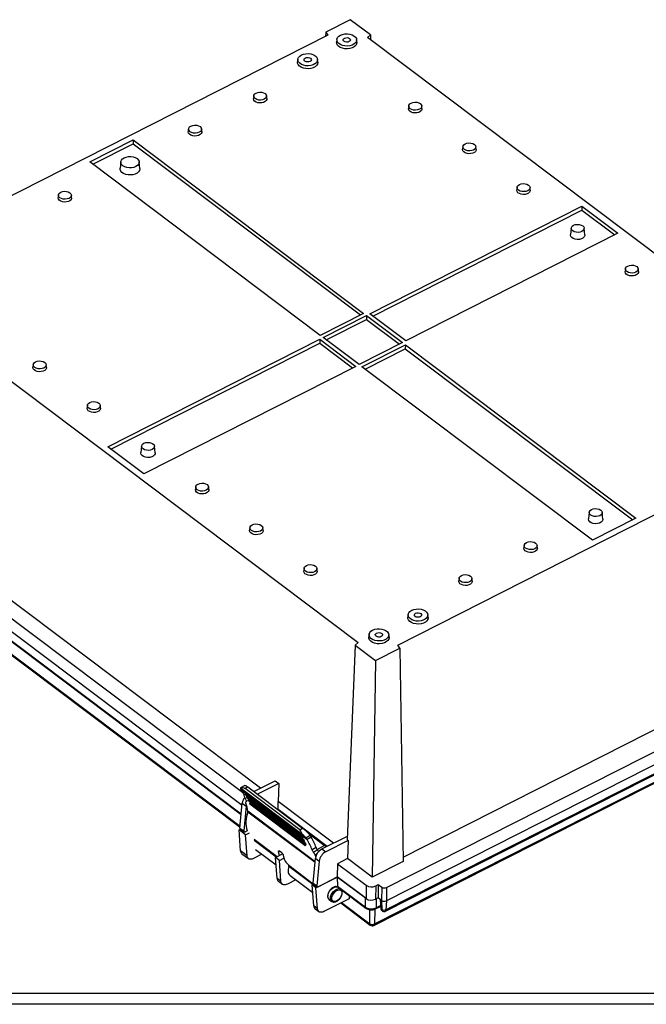
# Model space of a CAD drawing. Extents: x 0.3 to 29.7, y 0.3 to 21.7.
# Drawn here: x 23.5 to 27.1, y 0.3 to 6 of the extents above; entities that cross this region are included whole.
import ezdxf

# ---------------------------------------------------------------- set-up
doc = ezdxf.new("R2010")
doc.units = 0
doc.header["$MEASUREMENT"] = 0
doc.layers.get('0').update_dxf_attribs({"linetype": 'CONTINUOUS'})

msp = doc.modelspace()

# ---------------------------------------------------------------- linework, layer by layer
at = {"color": 7, "linetype": 'CONTINUOUS'}
for p, q in [((25.425562, 5.990495), (25.2837, 5.918491)), ((25.543572, 5.901687), (25.425562, 5.990495)), ((25.2965, 5.901194), (22.724756, 4.595857)), ((25.2837, 5.918491), (25.282724, 5.894201)), ((25.2837, 5.918491), (25.2965, 5.901194)), ((25.525932, 5.886358), (25.543572, 5.901687)), ((25.543572, 5.901687), (25.544016, 5.872749)), ((25.348878, 5.876178), (25.346966, 5.860822)), ((25.464785, 5.85933), (25.463261, 5.87473)), ((28.2947, 3.802723), (25.525932, 5.886358)), ((25.121889, 5.760965), (25.119976, 5.745609)), ((25.237795, 5.744117), (25.236272, 5.759517)), ((24.865245, 5.548266), (24.863332, 5.53291)), ((24.941878, 5.531915), (24.940355, 5.547315)), ((25.766176, 5.49001), (25.764263, 5.474653)), ((25.842809, 5.473659), (25.841286, 5.489059)), ((24.486929, 5.356245), (24.485017, 5.340889)), ((24.563563, 5.339894), (24.562039, 5.355294)), ((23.912343, 5.163741), (24.164302, 5.291627)), ((23.930619, 5.149988), (24.164008, 5.268449)), ((24.164302, 5.291627), (24.164008, 5.268449)), ((24.164008, 5.268449), (25.485447, 4.274001)), ((24.164302, 5.291627), (25.504016, 4.283426)), ((26.080885, 5.253176), (26.078972, 5.23782)), ((26.157518, 5.236825), (26.155995, 5.252225)), ((25.252057, 4.15554), (23.912343, 5.163741)), ((24.093106, 5.165085), (24.088325, 5.126694)), ((24.203056, 5.125242), (24.199248, 5.163742)), ((26.395593, 5.016343), (26.39368, 5.000986)), ((26.472226, 4.999992), (26.470703, 5.015392)), ((23.730298, 4.972203), (23.728386, 4.956846)), ((23.806932, 4.955852), (23.805408, 4.971252)), ((25.540053, 4.281095), (26.772227, 4.906508)), ((25.558328, 4.267343), (26.771933, 4.883331)), ((26.772227, 4.906508), (26.771933, 4.883331)), ((26.771933, 4.883331), (26.963254, 4.739352)), ((26.772227, 4.906508), (26.981822, 4.748777)), ((26.710326, 4.779508), (26.705544, 4.741116)), ((26.789196, 4.740057), (26.785387, 4.778557)), ((26.981822, 4.748777), (25.749649, 4.123364)), ((27.02501, 4.542675), (27.023097, 4.527319)), ((27.101643, 4.526324), (27.10012, 4.541724)), ((22.703699, 4.45388), (25.472466, 2.370246)), ((25.504016, 4.283426), (25.252057, 4.15554)), ((25.268422, 4.143224), (25.52038, 4.27111)), ((25.286697, 4.129471), (25.520087, 4.247933)), ((25.52038, 4.27111), (25.520087, 4.247933)), ((25.520087, 4.247933), (25.711408, 4.103954)), ((25.52038, 4.27111), (25.729976, 4.113379)), ((25.749649, 4.123364), (25.540053, 4.281095)), ((24.016576, 3.507826), (25.24875, 4.133239)), ((25.24875, 4.133239), (25.248456, 4.110061)), ((25.24875, 4.133239), (25.458346, 3.975508)), ((25.478018, 3.985493), (25.268422, 4.143224)), ((24.034851, 3.494073), (25.248456, 4.110061)), ((25.248456, 4.110061), (25.439777, 3.966083)), ((25.729976, 4.113379), (25.478018, 3.985493)), ((25.494383, 3.973178), (25.746341, 4.101064)), ((25.512658, 3.959425), (25.746048, 4.077886)), ((25.746341, 4.101064), (25.746048, 4.077886)), ((25.746048, 4.077886), (27.067487, 3.083438)), ((25.746341, 4.101064), (27.086055, 3.092863)), ((23.584002, 3.985837), (23.582089, 3.97048)), ((23.660635, 3.969486), (23.659112, 3.984886)), ((25.458346, 3.975508), (24.226172, 3.350095)), ((26.834097, 2.964977), (25.494383, 3.973178)), ((23.89871, 3.749003), (23.896798, 3.733646)), ((23.975344, 3.732652), (23.973821, 3.748052)), ((25.701899, 2.35541), (28.273642, 3.660747)), ((24.226172, 3.350095), (24.016576, 3.507826)), ((24.213443, 3.512168), (24.208662, 3.473777)), ((24.292313, 3.472718), (24.288505, 3.511218)), ((24.528127, 3.275335), (24.526215, 3.259979)), ((24.604761, 3.258985), (24.603237, 3.274385)), ((26.815131, 3.127453), (26.810349, 3.089061)), ((27.086055, 3.092863), (26.834097, 2.964977)), ((26.894001, 3.088003), (26.890193, 3.126503)), ((24.842836, 3.038502), (24.840923, 3.023145)), ((24.919469, 3.022151), (24.917946, 3.037551)), ((26.436791, 2.935433), (26.434879, 2.920076)), ((26.513425, 2.919082), (26.511901, 2.934482)), ((24.903749, 1.523678), (23.116619, 2.868582)), ((23.035605, 2.827462), (24.800516, 1.499279)), ((24.797639, 1.423449), (23.034627, 2.750202)), ((24.797637, 1.423431), (23.034684, 2.75014)), ((25.157544, 2.801668), (25.155632, 2.786312)), ((25.234178, 2.785317), (25.232654, 2.800717)), ((23.036802, 2.69679), (24.793105, 1.375085)), ((26.058476, 2.743412), (26.056563, 2.728055)), ((26.135109, 2.727061), (26.133586, 2.742461)), ((23.05915, 2.675179), (24.792685, 1.370608)), ((23.055381, 2.599399), (24.785801, 1.297172)), ((23.059814, 2.601649), (24.786291, 1.302389)), ((25.76258, 2.532893), (25.760667, 2.517537)), ((25.878486, 2.516046), (25.876963, 2.531445)), ((25.53559, 2.417681), (25.533678, 2.402324)), ((25.637092, 0.94599), (28.542555, 2.420712)), ((25.651497, 2.400833), (25.649973, 2.416233)), ((25.454827, 2.354917), (25.4088, 1.222539)), ((25.472466, 2.370246), (25.454827, 2.354917)), ((25.454827, 2.354917), (25.572837, 2.266108)), ((25.714699, 2.338113), (25.701899, 2.35541)), ((28.259358, 2.403137), (25.732499, 1.120582)), ((25.572837, 2.266108), (25.714699, 2.338113)), ((28.539332, 2.290001), (25.633868, 0.815279)), ((28.541577, 2.343453), (25.636114, 0.86873)), ((25.714699, 2.338113), (25.732844, 1.096963)), ((25.572837, 2.266108), (25.553636, 1.006002)), ((25.630051, 0.807654), (28.535821, 2.282533)), ((25.563414, 0.725813), (28.418696, 2.175066)), ((25.567104, 0.73392), (28.422386, 2.183172)), ((24.86575, 1.504391), (24.989091, 1.566995)), ((25.01112, 1.550416), (24.887779, 1.487812)), ((24.989091, 1.566995), (25.01112, 1.550416)), ((25.01112, 1.550416), (25.008017, 1.445211)), ((24.813145, 1.539739), (24.788914, 1.524498)), ((24.78914, 1.524837), (25.15368, 1.250503)), ((24.789882, 1.51776), (24.817237, 1.497173)), ((24.791517, 1.514643), (24.815872, 1.496314)), ((24.812818, 1.489194), (25.132295, 1.248772)), ((25.133005, 1.247686), (24.813529, 1.488107)), ((24.830413, 1.530984), (24.814806, 1.521167)), ((25.133967, 1.280982), (24.814806, 1.521167)), ((24.818417, 1.497915), (24.815805, 1.496272)), ((25.135282, 1.255851), (24.815805, 1.496272)), ((25.137893, 1.257493), (24.818417, 1.497915)), ((24.830413, 1.530984), (25.149574, 1.290799)), ((24.785269, 1.291489), (24.798752, 1.435327)), ((24.798752, 1.435327), (24.820782, 1.418749)), ((24.813963, 1.487639), (25.133439, 1.247218)), ((24.821586, 1.44498), (24.819729, 1.443813)), ((25.143106, 1.231037), (24.82363, 1.471459)), ((24.824271, 1.470318), (24.82363, 1.471459)), ((25.143747, 1.229896), (24.824271, 1.470318)), ((24.824773, 1.469737), (25.14425, 1.229315)), ((25.152768, 1.212568), (24.833291, 1.45299)), ((24.83386, 1.451808), (24.833291, 1.45299)), ((25.153336, 1.211386), (24.83386, 1.451808)), ((24.834425, 1.451106), (25.153901, 1.210685)), ((24.836412, 1.459831), (24.837243, 1.460353)), ((25.155889, 1.219409), (24.836412, 1.459831)), ((25.161316, 1.193408), (24.841839, 1.43383)), ((24.842341, 1.432602), (24.841839, 1.43383)), ((25.161817, 1.19218), (24.842341, 1.432602)), ((24.842962, 1.431774), (25.162438, 1.191352)), ((24.845018, 1.440542), (24.846895, 1.441722)), ((25.164494, 1.20012), (24.845018, 1.440542)), ((25.00743, 1.398855), (25.008017, 1.445211)), ((25.328605, 1.203953), (25.008017, 1.445211)), ((24.820782, 1.418749), (24.807298, 1.274911)), ((25.221313, 1.091112), (24.831012, 1.384832)), ((25.221723, 1.095484), (24.831444, 1.389188)), ((25.006568, 1.398418), (25.00743, 1.398855)), ((25.291468, 1.185103), (25.00743, 1.398855)), ((24.779674, 1.280402), (24.78904, 1.285156)), ((24.817404, 1.252008), (24.779674, 1.280402)), ((24.788948, 1.158925), (24.779674, 1.280402)), ((24.785269, 1.291489), (24.807298, 1.274911)), ((24.78688, 1.286782), (24.808909, 1.270203)), ((24.81473, 1.270342), (24.826388, 1.276259)), ((24.817404, 1.252008), (24.841645, 1.264312)), ((25.133967, 1.280982), (25.149574, 1.290799)), ((25.281465, 1.190373), (25.16419, 1.278629)), ((24.826677, 1.130531), (24.817404, 1.252008)), ((24.867667, 1.226436), (25.001868, 1.125443)), ((24.996589, 1.122764), (24.868582, 1.219095)), ((25.146166, 1.237995), (25.134399, 1.246851)), ((25.135282, 1.255851), (25.137893, 1.257493)), ((25.142159, 1.250913), (25.1368, 1.247543)), ((25.148903, 1.239717), (25.137728, 1.248126)), ((25.137893, 1.257493), (25.137943, 1.257418)), ((25.137943, 1.257418), (25.142155, 1.250926)), ((25.139961, 1.254307), (25.170796, 1.231103)), ((25.142053, 1.250847), (25.173691, 1.227037)), ((25.143106, 1.231037), (25.143747, 1.229896)), ((25.148903, 1.239717), (25.146166, 1.237995)), ((25.158753, 1.22121), (25.147578, 1.22962)), ((25.147611, 1.229641), (25.15273, 1.232861)), ((25.15273, 1.232861), (25.148903, 1.239717)), ((25.152768, 1.212568), (25.153336, 1.211386)), ((25.158753, 1.22121), (25.155889, 1.219409)), ((25.167487, 1.202003), (25.156203, 1.210495)), ((25.157262, 1.21101), (25.162157, 1.214088)), ((25.162157, 1.214088), (25.158753, 1.22121)), ((25.167487, 1.202003), (25.164494, 1.20012)), ((25.170483, 1.194624), (25.167487, 1.202002)), ((25.192914, 1.248829), (25.168782, 1.23365)), ((25.1993, 1.239591), (25.175328, 1.224513)), ((25.275402, 1.190108), (25.185008, 1.258134)), ((25.261745, 1.170016), (25.409718, 1.245123)), ((25.413278, 1.21917), (25.283774, 1.153438)), ((25.4088, 1.222539), (25.413278, 1.21917)), ((25.413278, 1.21917), (25.410174, 1.113964)), ((24.826677, 1.130531), (24.788948, 1.158925)), ((24.875612, 1.167224), (24.995463, 1.07703)), ((25.008328, 1.154117), (25.015238, 1.158463)), ((25.015462, 1.132343), (25.008328, 1.154117)), ((25.016416, 1.157719), (25.025918, 1.150568)), ((25.161316, 1.193408), (25.161817, 1.19218)), ((25.165799, 1.191678), (25.170483, 1.194624)), ((25.227495, 1.179184), (25.204366, 1.164636)), ((25.236235, 1.164135), (25.213206, 1.14965)), ((25.233838, 1.16766), (25.275402, 1.190108)), ((25.261745, 1.170016), (25.283774, 1.153438)), ((25.283071, 1.187242), (25.283746, 1.181183)), ((24.797092, 1.142086), (24.834822, 1.113692)), ((24.912845, 1.139204), (24.863947, 1.114385)), ((24.992144, 1.120508), (25.033368, 1.141432)), ((25.014206, 1.103905), (24.992144, 1.120508)), ((25.001417, 0.999031), (24.992144, 1.120508)), ((25.014206, 1.103905), (25.040711, 1.117358)), ((25.02348, 0.982428), (25.014206, 1.103905)), ((25.210125, 0.971764), (25.223609, 1.115602)), ((25.232393, 1.141172), (25.221717, 1.134457)), ((25.222009, 1.133481), (25.221717, 1.134457)), ((25.223609, 1.115602), (25.245638, 1.099024)), ((25.245638, 1.099024), (25.232155, 0.955185)), ((25.410174, 1.113964), (25.351859, 1.084366)), ((25.553636, 1.006002), (25.410174, 1.113964)), ((25.732844, 1.096963), (25.553636, 1.006002)), ((25.06838, 1.075389), (25.210689, 0.968295)), ((25.209059, 0.96287), (25.069298, 1.068047)), ((25.351859, 1.084366), (25.350881, 1.007106)), ((25.351859, 1.084366), (25.518655, 0.958844)), ((25.02348, 0.982428), (25.001417, 0.999031)), ((25.009562, 0.982192), (25.031624, 0.965589)), ((25.109647, 0.991101), (25.060749, 0.966282)), ((25.076077, 1.016363), (25.207933, 0.917136)), ((25.226676, 0.944011), (25.350908, 1.007067)), ((25.239586, 0.950616), (25.350881, 1.007106)), ((25.517677, 0.881584), (25.350881, 1.007106)), ((25.514243, 0.88415), (25.350908, 1.007067)), ((25.350908, 1.007067), (25.353026, 0.953717)), ((25.204613, 0.960614), (25.21398, 0.965368)), ((25.226676, 0.944011), (25.204613, 0.960614)), ((25.213887, 0.839137), (25.204613, 0.960614)), ((25.210125, 0.971764), (25.232155, 0.955185)), ((25.211736, 0.967056), (25.233766, 0.950478)), ((25.23595, 0.822534), (25.226676, 0.944011)), ((25.353026, 0.953717), (25.514022, 0.83256)), ((25.371237, 0.936332), (25.356744, 0.947239)), ((25.375374, 0.932106), (25.517318, 0.825286)), ((25.518655, 0.958844), (25.517677, 0.881584)), ((25.574097, 0.955259), (25.573119, 0.877999)), ((25.574097, 0.955259), (25.58923, 0.96294)), ((25.58923, 0.96294), (25.588252, 0.88568)), ((25.58923, 0.96294), (25.609371, 0.947782)), ((25.609371, 0.947782), (25.608393, 0.870523)), ((25.637092, 0.94599), (25.636114, 0.86873)), ((25.419272, 0.880519), (25.273219, 0.806388)), ((25.303479, 0.876459), (25.317972, 0.865552)), ((25.376038, 0.858575), (25.539292, 0.735719)), ((25.419504, 0.898896), (25.419272, 0.880519)), ((25.514022, 0.83256), (25.514243, 0.88415)), ((25.588252, 0.88568), (25.573119, 0.877999)), ((25.577174, 0.880057), (25.576953, 0.82849)), ((25.605238, 0.872897), (25.588252, 0.88568)), ((25.600906, 0.876157), (25.603438, 0.825291)), ((25.608393, 0.870523), (25.605238, 0.872897)), ((25.607969, 0.818055), (25.605238, 0.872897)), ((25.608393, 0.870523), (25.609569, 0.81685)), ((25.636114, 0.86873), (25.633868, 0.815279)), ((25.23595, 0.822534), (25.213887, 0.839137)), ((25.222032, 0.822298), (25.244094, 0.805695)), ((25.371605, 0.856325), (25.542599, 0.727644)), ((25.539292, 0.735719), (25.540314, 0.81646)), ((25.568181, 0.818982), (25.567104, 0.73392)), ((25.57329, 0.821182), (25.602895, 0.836208)), ((25.576953, 0.82849), (25.60263, 0.841523)), ((25.609569, 0.81685), (25.607969, 0.818055)), ((25.611189, 0.810596), (25.612991, 0.80924)), ((29.680677, 0.329073), (0.313252, 0.329073)), ((29.736906, 0.267073), (0.251252, 0.267073))]:
    msp.add_line(p, q, dxfattribs=at)
at = {"color": 7, "linetype": 'CONTINUOUS', "flags": 128}
for points in [[(25.369375, 5.900594), (25.381488, 5.90529), (25.395143, 5.907958), (25.409483, 5.908429), (25.423606, 5.906674), (25.436626, 5.902804), (25.447724, 5.897061), (25.456202, 5.889807), (25.461529, 5.881496), (25.463369, 5.872652), (25.461606, 5.86383), (25.456353, 5.855584), (25.447937, 5.848432), (25.43689, 5.842825), (25.423903, 5.839113), (25.409794, 5.837531), (25.39545, 5.838178), (25.38177, 5.841013), (25.369616, 5.845858), (25.35975, 5.852408), (25.352792, 5.860253), (25.349181, 5.868898), (25.349142, 5.877802), (25.352678, 5.886404), (25.359566, 5.894163), (25.369375, 5.900594)], [(25.464785, 5.85933), (25.464895, 5.857189), (25.46308, 5.848102), (25.457668, 5.839609), (25.449, 5.832242), (25.437621, 5.826466), (25.424244, 5.822644), (25.409712, 5.821014), (25.394936, 5.82168), (25.380846, 5.8246), (25.368326, 5.829591), (25.358164, 5.836338), (25.350997, 5.844418), (25.347277, 5.853323), (25.346966, 5.860822)], [(25.419571, 5.862818), (25.412316, 5.860434), (25.404105, 5.859963), (25.396188, 5.861477), (25.389771, 5.864745), (25.385831, 5.869271), (25.384967, 5.874365), (25.387311, 5.879251), (25.392506, 5.883186), (25.399762, 5.885571), (25.407973, 5.886042), (25.41589, 5.884528), (25.422307, 5.881259), (25.426247, 5.876733), (25.427111, 5.87164), (25.424767, 5.866753), (25.419571, 5.862818)], [(25.142386, 5.785381), (25.154499, 5.790077), (25.168154, 5.792745), (25.182494, 5.793216), (25.196617, 5.791462), (25.209637, 5.787591), (25.220734, 5.781848), (25.229213, 5.774594), (25.23454, 5.766283), (25.236379, 5.757439), (25.234617, 5.748617), (25.229363, 5.740371), (25.220948, 5.73322), (25.2099, 5.727612), (25.196914, 5.723901), (25.182805, 5.722319), (25.16846, 5.722965), (25.154781, 5.7258), (25.142626, 5.730645), (25.132761, 5.737196), (25.125803, 5.74504), (25.122191, 5.753686), (25.122152, 5.762589), (25.125688, 5.771191), (25.132577, 5.778951), (25.142386, 5.785381)], [(25.237795, 5.744117), (25.237906, 5.741977), (25.236091, 5.732889), (25.230679, 5.724396), (25.222011, 5.71703), (25.210631, 5.711254), (25.197255, 5.707431), (25.182722, 5.705801), (25.167947, 5.706467), (25.153856, 5.709387), (25.141337, 5.714378), (25.131174, 5.721125), (25.124008, 5.729205), (25.120288, 5.73811), (25.119976, 5.745609)], [(25.192582, 5.747606), (25.185327, 5.745221), (25.177116, 5.74475), (25.169199, 5.746264), (25.162782, 5.749533), (25.158842, 5.754058), (25.157978, 5.759152), (25.160322, 5.764038), (25.165517, 5.767973), (25.172773, 5.770358), (25.180984, 5.770829), (25.1889, 5.769315), (25.195317, 5.766046), (25.199258, 5.761521), (25.200121, 5.756427), (25.197777, 5.751541), (25.192582, 5.747606)], [(24.878704, 5.564299), (24.888826, 5.567951), (24.900313, 5.569473), (24.912042, 5.568715), (24.922865, 5.56575), (24.931721, 5.560871), (24.937744, 5.554553), (24.940345, 5.547416), (24.939268, 5.540158), (24.93462, 5.533489), (24.926855, 5.528063), (24.916733, 5.52441), (24.905246, 5.522889), (24.893517, 5.523647), (24.882694, 5.526611), (24.873838, 5.531491), (24.867815, 5.537809), (24.865214, 5.544946), (24.866291, 5.552204), (24.870939, 5.558873), (24.878704, 5.564299)], [(24.941878, 5.531915), (24.941625, 5.527289), (24.938399, 5.520324), (24.93199, 5.514283), (24.922969, 5.509704), (24.912136, 5.506993), (24.900454, 5.506391), (24.888962, 5.507952), (24.87868, 5.511536), (24.870522, 5.516826), (24.865213, 5.523351), (24.863224, 5.530532), (24.863332, 5.53291)], [(25.779635, 5.506042), (25.789757, 5.509695), (25.801245, 5.511217), (25.812974, 5.510458), (25.823796, 5.507494), (25.832652, 5.502614), (25.838675, 5.496297), (25.841276, 5.489159), (25.840199, 5.481901), (25.835551, 5.475233), (25.827786, 5.469807), (25.817664, 5.466154), (25.806177, 5.464633), (25.794448, 5.465391), (25.783626, 5.468355), (25.774769, 5.473235), (25.768746, 5.479553), (25.766146, 5.48669), (25.767222, 5.493948), (25.77187, 5.500616), (25.779635, 5.506042)], [(25.842809, 5.473659), (25.842556, 5.469032), (25.83933, 5.462068), (25.832921, 5.456027), (25.8239, 5.451448), (25.813067, 5.448737), (25.801385, 5.448135), (25.789893, 5.449696), (25.779611, 5.45328), (25.771453, 5.45857), (25.766144, 5.465095), (25.764155, 5.472276), (25.764263, 5.474653)], [(24.563563, 5.339894), (24.56331, 5.335267), (24.560083, 5.328303), (24.553675, 5.322262), (24.544653, 5.317683), (24.53382, 5.314972), (24.522139, 5.31437), (24.510646, 5.315931), (24.500364, 5.319515), (24.492206, 5.324805), (24.486897, 5.33133), (24.484909, 5.338511), (24.485017, 5.340889)], [(24.500389, 5.372278), (24.51051, 5.37593), (24.521998, 5.377452), (24.533727, 5.376693), (24.544549, 5.373729), (24.553405, 5.368849), (24.559428, 5.362532), (24.562029, 5.355394), (24.560953, 5.348136), (24.556304, 5.341468), (24.548539, 5.336042), (24.538418, 5.332389), (24.52693, 5.330868), (24.515201, 5.331626), (24.504379, 5.33459), (24.495523, 5.33947), (24.489499, 5.345788), (24.486899, 5.352925), (24.487975, 5.360183), (24.492624, 5.366851), (24.500389, 5.372278)], [(26.094344, 5.269209), (26.104466, 5.272861), (26.115953, 5.274383), (26.127682, 5.273625), (26.138504, 5.27066), (26.14736, 5.265781), (26.153384, 5.259463), (26.155984, 5.252326), (26.154908, 5.245068), (26.15026, 5.238399), (26.142495, 5.232973), (26.132373, 5.22932), (26.120885, 5.227799), (26.109156, 5.228557), (26.098334, 5.231521), (26.089478, 5.236401), (26.083455, 5.242719), (26.080854, 5.249856), (26.081931, 5.257114), (26.086579, 5.263783), (26.094344, 5.269209)], [(26.157518, 5.236825), (26.157265, 5.232199), (26.154039, 5.225234), (26.14763, 5.219193), (26.138608, 5.214614), (26.127775, 5.211903), (26.116094, 5.211301), (26.104601, 5.212862), (26.094319, 5.216446), (26.086162, 5.221736), (26.080852, 5.228261), (26.078864, 5.235442), (26.078972, 5.23782)], [(24.112126, 5.187742), (24.123871, 5.192242), (24.137134, 5.194691), (24.151011, 5.194921), (24.164556, 5.192918), (24.176848, 5.188817), (24.187047, 5.182897), (24.194459, 5.175563), (24.198579, 5.167314), (24.199125, 5.158713), (24.196062, 5.150345), (24.189597, 5.14278), (24.18017, 5.136535), (24.168426, 5.132035), (24.155163, 5.129586), (24.141286, 5.129356), (24.12774, 5.131359), (24.115449, 5.13546), (24.10525, 5.14138), (24.097838, 5.148714), (24.093718, 5.156963), (24.093172, 5.165564), (24.096235, 5.173932), (24.1027, 5.181497), (24.112126, 5.187742)], [(24.203056, 5.125242), (24.203164, 5.123157), (24.201396, 5.114308), (24.196126, 5.106037), (24.187686, 5.098864), (24.176604, 5.093239), (24.163578, 5.089517), (24.149426, 5.08793), (24.135038, 5.088579), (24.121317, 5.091422), (24.109125, 5.096282), (24.099229, 5.102852), (24.092251, 5.11072), (24.088628, 5.119392), (24.088325, 5.126694)], [(26.409052, 5.032375), (26.419174, 5.036028), (26.430662, 5.037549), (26.442391, 5.036791), (26.453213, 5.033827), (26.462069, 5.028947), (26.468092, 5.022629), (26.470693, 5.015492), (26.469616, 5.008234), (26.464968, 5.001565), (26.457203, 4.996139), (26.447081, 4.992487), (26.435594, 4.990965), (26.423865, 4.991724), (26.413043, 4.994688), (26.404186, 4.999567), (26.398163, 5.005885), (26.395563, 5.013022), (26.396639, 5.02028), (26.401287, 5.026949), (26.409052, 5.032375)], [(23.743758, 4.988235), (23.753879, 4.991888), (23.765367, 4.993409), (23.777096, 4.992651), (23.787918, 4.989687), (23.796774, 4.984807), (23.802797, 4.978489), (23.805398, 4.971352), (23.804322, 4.964094), (23.799673, 4.957426), (23.791908, 4.951999), (23.781787, 4.948347), (23.770299, 4.946825), (23.75857, 4.947584), (23.747748, 4.950548), (23.738892, 4.955428), (23.732868, 4.961745), (23.730268, 4.968883), (23.731344, 4.976141), (23.735992, 4.982809), (23.743758, 4.988235)], [(26.472226, 4.999992), (26.471973, 4.995365), (26.468747, 4.9884), (26.462338, 4.98236), (26.453317, 4.977781), (26.442484, 4.97507), (26.430802, 4.974468), (26.41931, 4.976028), (26.409028, 4.979613), (26.40087, 4.984902), (26.395561, 4.991428), (26.393572, 4.998608), (26.39368, 5.000986)], [(23.806932, 4.955852), (23.806679, 4.951225), (23.803452, 4.94426), (23.797044, 4.93822), (23.788022, 4.933641), (23.777189, 4.93093), (23.765507, 4.930328), (23.754015, 4.931888), (23.743733, 4.935473), (23.735575, 4.940763), (23.730266, 4.947288), (23.728278, 4.954468), (23.728386, 4.956846)], [(26.723776, 4.79553), (26.733891, 4.79918), (26.745372, 4.800701), (26.757093, 4.799943), (26.767908, 4.79698), (26.776759, 4.792104), (26.782778, 4.78579), (26.785377, 4.778657), (26.784301, 4.771404), (26.779656, 4.76474), (26.771896, 4.759317), (26.761781, 4.755667), (26.750301, 4.754146), (26.738579, 4.754904), (26.727764, 4.757867), (26.718913, 4.762743), (26.712894, 4.769057), (26.710295, 4.776189), (26.711371, 4.783443), (26.716016, 4.790107), (26.723776, 4.79553)], [(26.789196, 4.740057), (26.788926, 4.73513), (26.78549, 4.727712), (26.778665, 4.721279), (26.769057, 4.716403), (26.75752, 4.713515), (26.745079, 4.712874), (26.73284, 4.714536), (26.721889, 4.718354), (26.713201, 4.723987), (26.707547, 4.730936), (26.705429, 4.738584), (26.705544, 4.741116)], [(27.101643, 4.526324), (27.10139, 4.521698), (27.098164, 4.514733), (27.091755, 4.508692), (27.082734, 4.504113), (27.071901, 4.501402), (27.060219, 4.5008), (27.048727, 4.502361), (27.038445, 4.505945), (27.030287, 4.511235), (27.024978, 4.51776), (27.022989, 4.524941), (27.023097, 4.527319)], [(27.038469, 4.558708), (27.048591, 4.56236), (27.060079, 4.563882), (27.071808, 4.563123), (27.08263, 4.560159), (27.091486, 4.55528), (27.097509, 4.548962), (27.10011, 4.541825), (27.099033, 4.534567), (27.094385, 4.527898), (27.08662, 4.522472), (27.076498, 4.518819), (27.065011, 4.517298), (27.053282, 4.518056), (27.042459, 4.52102), (27.033603, 4.5259), (27.02758, 4.532218), (27.024979, 4.539355), (27.026056, 4.546613), (27.030704, 4.553282), (27.038469, 4.558708)], [(23.597461, 4.001869), (23.607583, 4.005522), (23.619071, 4.007043), (23.6308, 4.006285), (23.641622, 4.003321), (23.650478, 3.998441), (23.656501, 3.992123), (23.659102, 3.984986), (23.658025, 3.977728), (23.653377, 3.971059), (23.645612, 3.965633), (23.63549, 3.961981), (23.624003, 3.960459), (23.612274, 3.961217), (23.601452, 3.964182), (23.592595, 3.969061), (23.586572, 3.975379), (23.583972, 3.982516), (23.585048, 3.989774), (23.589696, 3.996443), (23.597461, 4.001869)], [(23.660635, 3.969486), (23.660382, 3.964859), (23.657156, 3.957894), (23.650747, 3.951854), (23.641726, 3.947275), (23.630893, 3.944564), (23.619211, 3.943962), (23.607719, 3.945522), (23.597437, 3.949107), (23.589279, 3.954396), (23.58397, 3.960921), (23.581981, 3.968102), (23.582089, 3.97048)], [(23.975344, 3.732652), (23.975091, 3.728025), (23.971865, 3.72106), (23.965456, 3.71502), (23.956434, 3.710441), (23.945601, 3.70773), (23.93392, 3.707128), (23.922427, 3.708689), (23.912145, 3.712273), (23.903987, 3.717563), (23.898678, 3.724088), (23.89669, 3.731268), (23.896798, 3.733646)], [(23.91217, 3.765035), (23.922291, 3.768688), (23.933779, 3.77021), (23.945508, 3.769451), (23.95633, 3.766487), (23.965186, 3.761607), (23.97121, 3.755289), (23.97381, 3.748152), (23.972734, 3.740894), (23.968085, 3.734226), (23.96032, 3.7288), (23.950199, 3.725147), (23.938711, 3.723625), (23.926982, 3.724384), (23.91616, 3.727348), (23.907304, 3.732228), (23.901281, 3.738545), (23.89868, 3.745683), (23.899756, 3.752941), (23.904405, 3.759609), (23.91217, 3.765035)], [(24.226894, 3.52819), (24.237009, 3.53184), (24.248489, 3.533361), (24.260211, 3.532603), (24.271026, 3.529641), (24.279876, 3.524764), (24.285896, 3.51845), (24.288495, 3.511318), (24.287419, 3.504064), (24.282773, 3.4974), (24.275013, 3.491978), (24.264898, 3.488327), (24.253418, 3.486807), (24.241697, 3.487565), (24.230881, 3.490527), (24.222031, 3.495404), (24.216012, 3.501717), (24.213413, 3.50885), (24.214489, 3.516103), (24.219134, 3.522767), (24.226894, 3.52819)], [(24.292313, 3.472718), (24.292044, 3.46779), (24.288608, 3.460372), (24.281782, 3.45394), (24.272174, 3.449063), (24.260637, 3.446176), (24.248196, 3.445535), (24.235957, 3.447197), (24.225007, 3.451014), (24.216319, 3.456647), (24.210664, 3.463597), (24.208547, 3.471244), (24.208662, 3.473777)], [(24.541587, 3.291368), (24.551708, 3.295021), (24.563196, 3.296542), (24.574925, 3.295784), (24.585747, 3.29282), (24.594603, 3.28794), (24.600627, 3.281622), (24.603227, 3.274485), (24.602151, 3.267227), (24.597502, 3.260558), (24.589737, 3.255132), (24.579616, 3.25148), (24.568128, 3.249958), (24.556399, 3.250716), (24.545577, 3.253681), (24.536721, 3.25856), (24.530698, 3.264878), (24.528097, 3.272015), (24.529173, 3.279273), (24.533822, 3.285942), (24.541587, 3.291368)], [(24.604761, 3.258985), (24.604508, 3.254358), (24.601281, 3.247393), (24.594873, 3.241353), (24.585851, 3.236774), (24.575018, 3.234063), (24.563337, 3.233461), (24.551844, 3.235021), (24.541562, 3.238606), (24.533404, 3.243895), (24.528095, 3.25042), (24.526107, 3.257601), (24.526215, 3.259979)], [(26.828582, 3.143475), (26.838697, 3.147125), (26.850177, 3.148646), (26.861898, 3.147888), (26.872714, 3.144926), (26.881564, 3.140049), (26.887583, 3.133735), (26.890182, 3.126603), (26.889106, 3.119349), (26.884461, 3.112685), (26.876701, 3.107263), (26.866586, 3.103612), (26.855106, 3.102092), (26.843384, 3.10285), (26.832569, 3.105812), (26.823719, 3.110688), (26.817699, 3.117002), (26.8151, 3.124135), (26.816176, 3.131388), (26.820822, 3.138052), (26.828582, 3.143475)], [(24.856295, 3.054534), (24.866417, 3.058187), (24.877904, 3.059708), (24.889633, 3.05895), (24.900456, 3.055986), (24.909312, 3.051106), (24.915335, 3.044788), (24.917936, 3.037651), (24.916859, 3.030393), (24.912211, 3.023725), (24.904446, 3.018298), (24.894324, 3.014646), (24.882837, 3.013124), (24.871108, 3.013883), (24.860285, 3.016847), (24.851429, 3.021727), (24.845406, 3.028044), (24.842805, 3.035182), (24.843882, 3.04244), (24.84853, 3.049108), (24.856295, 3.054534)], [(26.894001, 3.088003), (26.893731, 3.083075), (26.890295, 3.075657), (26.88347, 3.069224), (26.873862, 3.064348), (26.862325, 3.061461), (26.849884, 3.06082), (26.837645, 3.062482), (26.826694, 3.066299), (26.818006, 3.071932), (26.812352, 3.078882), (26.810234, 3.086529), (26.810349, 3.089061)], [(24.919469, 3.022151), (24.919216, 3.017524), (24.91599, 3.010559), (24.909581, 3.004519), (24.90056, 2.99994), (24.889727, 2.997229), (24.878045, 2.996627), (24.866553, 2.998187), (24.856271, 3.001772), (24.848113, 3.007062), (24.842804, 3.013587), (24.840815, 3.020767), (24.840923, 3.023145)], [(26.513425, 2.919082), (26.513172, 2.914455), (26.509945, 2.90749), (26.503536, 2.90145), (26.494515, 2.896871), (26.483682, 2.89416), (26.472, 2.893558), (26.460508, 2.895119), (26.450226, 2.898703), (26.442068, 2.903993), (26.436759, 2.910518), (26.43477, 2.917698), (26.434879, 2.920076)], [(26.45025, 2.951465), (26.460372, 2.955118), (26.47186, 2.95664), (26.483589, 2.955881), (26.494411, 2.952917), (26.503267, 2.948037), (26.50929, 2.94172), (26.511891, 2.934582), (26.510814, 2.927324), (26.506166, 2.920656), (26.498401, 2.91523), (26.488279, 2.911577), (26.476792, 2.910055), (26.465063, 2.910814), (26.454241, 2.913778), (26.445385, 2.918658), (26.439361, 2.924976), (26.436761, 2.932113), (26.437837, 2.939371), (26.442485, 2.946039), (26.45025, 2.951465)], [(25.171004, 2.817701), (25.181125, 2.821353), (25.192613, 2.822875), (25.204342, 2.822116), (25.215164, 2.819152), (25.22402, 2.814272), (25.230044, 2.807955), (25.232644, 2.800817), (25.231568, 2.793559), (25.226919, 2.786891), (25.219154, 2.781465), (25.209033, 2.777812), (25.197545, 2.776291), (25.185816, 2.777049), (25.174994, 2.780013), (25.166138, 2.784893), (25.160115, 2.791211), (25.157514, 2.798348), (25.15859, 2.805606), (25.163239, 2.812274), (25.171004, 2.817701)], [(25.234178, 2.785317), (25.233925, 2.78069), (25.230698, 2.773726), (25.22429, 2.767685), (25.215268, 2.763106), (25.204435, 2.760395), (25.192754, 2.759793), (25.181261, 2.761354), (25.170979, 2.764938), (25.162821, 2.770228), (25.157512, 2.776753), (25.155524, 2.783934), (25.155632, 2.786312)], [(26.071935, 2.759444), (26.082057, 2.763097), (26.093544, 2.764618), (26.105273, 2.76386), (26.116095, 2.760896), (26.124952, 2.756016), (26.130975, 2.749698), (26.133575, 2.742561), (26.132499, 2.735303), (26.127851, 2.728635), (26.120086, 2.723208), (26.109964, 2.719556), (26.098476, 2.718034), (26.086747, 2.718793), (26.075925, 2.721757), (26.067069, 2.726637), (26.061046, 2.732954), (26.058445, 2.740092), (26.059522, 2.74735), (26.06417, 2.754018), (26.071935, 2.759444)], [(26.135109, 2.727061), (26.134856, 2.722434), (26.13163, 2.715469), (26.125221, 2.709429), (26.116199, 2.70485), (26.105366, 2.702139), (26.093685, 2.701537), (26.082193, 2.703098), (26.071911, 2.706682), (26.063753, 2.711972), (26.058443, 2.718497), (26.056455, 2.725677), (26.056563, 2.728055)], [(25.783076, 2.557309), (25.795189, 2.562005), (25.808844, 2.564673), (25.823184, 2.565145), (25.837308, 2.56339), (25.850327, 2.559519), (25.861425, 2.553777), (25.869903, 2.546522), (25.87523, 2.538211), (25.87707, 2.529367), (25.875308, 2.520545), (25.870054, 2.512299), (25.861639, 2.505148), (25.850591, 2.49954), (25.837604, 2.495829), (25.823496, 2.494247), (25.809151, 2.494894), (25.795471, 2.497728), (25.783317, 2.502573), (25.773451, 2.509124), (25.766494, 2.516968), (25.762882, 2.525614), (25.762843, 2.534517), (25.766379, 2.543119), (25.773268, 2.550879), (25.783076, 2.557309)], [(25.806208, 2.539902), (25.813463, 2.542286), (25.821674, 2.542757), (25.829591, 2.541243), (25.836008, 2.537975), (25.839948, 2.533449), (25.840812, 2.528355), (25.838468, 2.523469), (25.833273, 2.519534), (25.826017, 2.517149), (25.817806, 2.516678), (25.80989, 2.518192), (25.803473, 2.521461), (25.799532, 2.525986), (25.798668, 2.53108), (25.801012, 2.535967), (25.806208, 2.539902)], [(25.878486, 2.516046), (25.878597, 2.513905), (25.876781, 2.504818), (25.87137, 2.496324), (25.862702, 2.488958), (25.851322, 2.483182), (25.837945, 2.479359), (25.823413, 2.477729), (25.808637, 2.478396), (25.794547, 2.481316), (25.782027, 2.486306), (25.771865, 2.493053), (25.764699, 2.501133), (25.760978, 2.510039), (25.760667, 2.517537)], [(25.556087, 2.442096), (25.5682, 2.446793), (25.581855, 2.44946), (25.596195, 2.449932), (25.610318, 2.448177), (25.623338, 2.444307), (25.634436, 2.438564), (25.642914, 2.431309), (25.648241, 2.422999), (25.650081, 2.414154), (25.648318, 2.405332), (25.643065, 2.397086), (25.634649, 2.389935), (25.623601, 2.384328), (25.610615, 2.380616), (25.596506, 2.379034), (25.582162, 2.379681), (25.568482, 2.382516), (25.556328, 2.387361), (25.546462, 2.393911), (25.539504, 2.401755), (25.535893, 2.410401), (25.535853, 2.419304), (25.539389, 2.427906), (25.546278, 2.435666), (25.556087, 2.442096)], [(25.579218, 2.424689), (25.586474, 2.427073), (25.594685, 2.427545), (25.602601, 2.426031), (25.609018, 2.422762), (25.612959, 2.418236), (25.613823, 2.413142), (25.611479, 2.408256), (25.606283, 2.404321), (25.599028, 2.401937), (25.590817, 2.401465), (25.5829, 2.402979), (25.576483, 2.406248), (25.572543, 2.410774), (25.571679, 2.415868), (25.574023, 2.420754), (25.579218, 2.424689)], [(25.651497, 2.400833), (25.651607, 2.398692), (25.649792, 2.389605), (25.64438, 2.381111), (25.635712, 2.373745), (25.624333, 2.367969), (25.610956, 2.364146), (25.596424, 2.362517), (25.581648, 2.363183), (25.567558, 2.366103), (25.555038, 2.371093), (25.544876, 2.377841), (25.537709, 2.385921), (25.533989, 2.394826), (25.533678, 2.402324)], [(24.813963, 1.487639), (24.813822, 1.487757), (24.813529, 1.488107)], [(24.824773, 1.469737), (24.824554, 1.469933), (24.824271, 1.470318)], [(24.834425, 1.451106), (24.83413, 1.451387), (24.83386, 1.451808)], [(24.822558, 1.428059), (24.822122, 1.426425), (24.820782, 1.418749)], [(24.807298, 1.274911), (24.807304, 1.273326), (24.807632, 1.271945), (24.808268, 1.270825), (24.809185, 1.270016), (24.810342, 1.26955), (24.811692, 1.269449), (24.813176, 1.269717), (24.81473, 1.270342)], [(25.153336, 1.211386), (25.153606, 1.210965), (25.153963, 1.21064), (25.154396, 1.210422), (25.154895, 1.210314), (25.155447, 1.210321), (25.156035, 1.210442), (25.156646, 1.210673), (25.157262, 1.21101)], [(25.161817, 1.19218), (25.162073, 1.191722), (25.162423, 1.191364), (25.162857, 1.191118), (25.163363, 1.19099), (25.163927, 1.190983), (25.164533, 1.191098), (25.165163, 1.191332), (25.165799, 1.191678)], [(25.275402, 1.190108), (25.2768, 1.190731), (25.278154, 1.191072), (25.279419, 1.19112), (25.280552, 1.190872), (25.281512, 1.190337), (25.282268, 1.189535), (25.282794, 1.188491), (25.283071, 1.187242)], [(24.863947, 1.114385), (24.856975, 1.111505), (24.850258, 1.110049), (24.844028, 1.110067), (24.838497, 1.111559), (24.833856, 1.114474), (24.830264, 1.118711), (24.827843, 1.124125), (24.826677, 1.130531)], [(25.222009, 1.133481), (25.223653, 1.12785), (25.224936, 1.123228)], [(25.060749, 0.966282), (25.053777, 0.963401), (25.047061, 0.961945), (25.04083, 0.961964), (25.0353, 0.963456), (25.030659, 0.96637), (25.027066, 0.970607), (25.024646, 0.976022), (25.02348, 0.982428)], [(25.232155, 0.955185), (25.232161, 0.953601), (25.232489, 0.952219), (25.233125, 0.9511), (25.234041, 0.95029), (25.235199, 0.949825), (25.236548, 0.949724), (25.238032, 0.949991), (25.239586, 0.950616)], [(25.303479, 0.876459), (25.302574, 0.877194), (25.298046, 0.883529), (25.296117, 0.892159), (25.296941, 0.902383), (25.300452, 0.913375), (25.306367, 0.924243), (25.314205, 0.934107), (25.323331, 0.942168), (25.333007, 0.947772), (25.342449, 0.950466), (25.35089, 0.950032), (25.356744, 0.947239)], [(25.318002, 0.86553), (25.317067, 0.866287), (25.31254, 0.872622), (25.31061, 0.881252), (25.311434, 0.891476), (25.314946, 0.902468), (25.32086, 0.913336), (25.328698, 0.9232), (25.337825, 0.931261), (25.347501, 0.936865), (25.356942, 0.939559), (25.365384, 0.939125), (25.371557, 0.936084)], [(25.374093, 0.896884), (25.368319, 0.886495), (25.360578, 0.877252), (25.351628, 0.870062), (25.342346, 0.865628), (25.333639, 0.864383), (25.326361, 0.86645), (25.321223, 0.871627), (25.318728, 0.879406), (25.319121, 0.889026), (25.322363, 0.899546), (25.328137, 0.909936), (25.335878, 0.919178), (25.344827, 0.926368), (25.35411, 0.930803), (25.362816, 0.932047), (25.370095, 0.92998), (25.375233, 0.924804), (25.377728, 0.917025), (25.377335, 0.907404), (25.374093, 0.896884)], [(25.273219, 0.806388), (25.266247, 0.803507), (25.25953, 0.802051), (25.2533, 0.80207), (25.24777, 0.803562), (25.243129, 0.806476), (25.239536, 0.810713), (25.237115, 0.816128), (25.23595, 0.822534)]]:
    msp.add_lwpolyline(points, dxfattribs=at)
at = {"color": 7, "linetype": 'CONTINUOUS'}
for centre, radius, start, end in [((24.503085, 1.334765), 0.339879, 20.253911, 31.490088), ((24.8186, 1.490924), 0.006035, 117.58547, 196.654678), ((24.559372, 1.322704), 0.303239, 33.055747, 33.301101), ((24.868567, 1.425824), 0.070459, 140.162657, 172.248739), ((24.407732, 1.312702), 0.430561, 10.232553, 16.607783), ((24.829568, 1.472979), 0.00613, 120.693188, 194.366222), ((24.839441, 1.454317), 0.006291, 118.777033, 192.176915), ((24.84816, 1.434945), 0.006418, 119.309326, 190.007048), ((24.844111, 1.433284), 0.001897, 201.071035, 232.724714), ((24.989646, 1.32369), 0.170009, 158.92198, 196.20015), ((24.822457, 1.38788), 0.009083, 340.390302, 8.280616), ((24.790217, 1.290553), 0.005036, 169.287005, 228.498831), ((25.138076, 1.250502), 0.006035, 117.58547, 196.654678), ((24.878848, 1.082282), 0.303239, 33.055747, 33.301101), ((25.134973, 1.249487), 0.002668, 222.469522, 313.218542), ((25.149084, 1.23256), 0.006169, 118.227799, 194.297863), ((25.145795, 1.231526), 0.002617, 218.505088, 313.925053), ((25.158917, 1.213895), 0.006291, 118.777033, 192.176915), ((24.885503, 1.046977), 0.339879, 20.253911, 31.490088), ((24.890498, 1.058675), 0.357896, 19.67699, 30.364604), ((24.810926, 1.159166), 0.02198, 180.629668, 230.995166), ((25.167636, 1.194524), 0.006418, 119.309326, 190.007048), ((25.29672, 1.104933), 0.073886, 118.253364, 171.697507), ((25.31875, 1.088354), 0.073886, 118.253364, 171.697507), ((25.023396, 0.999272), 0.02198, 180.629668, 230.995166), ((25.215073, 0.970827), 0.005036, 169.287005, 228.498831), ((25.362069, 0.953431), 0.009047, 178.19034, 230.567889), ((25.549558, 1.006264), 0.056601, 236.908125, 295.692423), ((25.624822, 0.971492), 0.0283, 236.908125, 295.692423), ((25.54858, 0.929004), 0.056601, 236.908125, 295.692423), ((25.623844, 0.894233), 0.0283, 236.908125, 295.692423), ((25.235866, 0.839378), 0.02198, 180.629668, 230.995166), ((25.523062, 0.832273), 0.009044, 178.185179, 230.652274), ((25.568818, 0.827996), 0.00815, 303.275706, 3.478509), ((25.623099, 0.82627), 0.019685, 182.850301, 233.03673), ((25.612917, 0.826189), 0.009521, 185.410932, 238.686408), ((25.617095, 0.817577), 0.009139, 177.002201, 230.339417), ((25.548674, 0.734846), 0.009422, 174.688092, 229.854107), ((25.554795, 0.759507), 0.028394, 236.908125, 295.692423), ((25.554475, 0.743425), 0.01975, 233.03673, 296.91093), ((25.558503, 0.732943), 0.008657, 304.557629, 6.483275)]:
    msp.add_arc(centre, radius, start, end, dxfattribs=at)
msp.add_ellipse((25.548395, 0.850868), major_axis=(0.044748, -0.0004), ratio=0.64518313, start_param=3.84224562, end_param=5.41030289, dxfattribs=at)
for points, knots in [([(24.789322, 1.524709), (24.78865, 1.523962), (24.787738, 1.522947), (24.78884, 1.520105), (24.78913, 1.519357)], [0, 0, 0, 0, 0.73705182, 1, 1, 1, 1]), ([(24.78913, 1.519357), (24.789255, 1.519073), (24.789479, 1.518563), (24.789758, 1.518007), (24.789882, 1.51776)], [0, 0, 0, 0, 0.55627514, 1, 1, 1, 1]), ([(24.814806, 1.521167), (24.813301, 1.521933), (24.807386, 1.524943), (24.797857, 1.525162), (24.791609, 1.524918), (24.789575, 1.524634), (24.789388, 1.52469), (24.789322, 1.524709)], [0, 0, 0, 0, 0.15005187, 0.58986372, 0.7990121, 0.92926935, 1, 1, 1, 1]), ([(24.789882, 1.51776), (24.790288, 1.516935), (24.790777, 1.51594), (24.791409, 1.514831), (24.791517, 1.514643)], [0, 0, 0, 0, 0.82974294, 1, 1, 1, 1]), ([(24.791517, 1.514643), (24.791954, 1.513893), (24.792399, 1.51313), (24.792901, 1.512316), (24.79291, 1.512301)], [0, 0, 0, 0, 0.98224079, 1, 1, 1, 1]), ([(24.813368, 1.539349), (24.814171, 1.539679), (24.815888, 1.540385), (24.822486, 1.53673), (24.828189, 1.532596), (24.830413, 1.530984)], [0, 0, 0, 0, 0.34934103, 0.74633297, 1, 1, 1, 1]), ([(24.820331, 1.435764), (24.820168, 1.436295), (24.81944, 1.438658), (24.819077, 1.441546), (24.819707, 1.443851), (24.820661, 1.4444), (24.821158, 1.444686)], [0, 0, 0, 0, 0.11333371, 0.5039068, 0.74115404, 1, 1, 1, 1]), ([(24.821948, 1.452425), (24.82209, 1.452023), (24.822602, 1.450575), (24.823151, 1.447829), (24.822744, 1.445525), (24.821566, 1.444901), (24.821158, 1.444686)], [0, 0, 0, 0, 0.09847073, 0.3543651, 0.77684392, 1, 1, 1, 1]), ([(25.153862, 1.250375), (25.153128, 1.250958), (25.150726, 1.252867), (25.146693, 1.258302), (25.14128, 1.268017), (25.138577, 1.276636), (25.134612, 1.280374), (25.133967, 1.280982)], [0, 0, 0, 0, 0.07072693, 0.23148629, 0.48808896, 0.91673482, 1, 1, 1, 1]), ([(25.149574, 1.290799), (25.149614, 1.290769), (25.149812, 1.29062), (25.150651, 1.289985), (25.154103, 1.287326), (25.161555, 1.281218), (25.172675, 1.271132), (25.184139, 1.259525), (25.190015, 1.252363), (25.192914, 1.248829)], [0, 0, 0, 0, 0.00288242, 0.0144125, 0.06055701, 0.24660721, 0.50054283, 0.75357277, 1, 1, 1, 1]), ([(25.168782, 1.23365), (25.165427, 1.237644), (25.160876, 1.243063), (25.155322, 1.248853), (25.153862, 1.250375)], [0, 0, 0, 0, 0.73710789, 1, 1, 1, 1]), ([(25.170796, 1.231103), (25.170507, 1.231474), (25.169858, 1.232309), (25.169167, 1.233171), (25.168782, 1.23365)], [0, 0, 0, 0, 0.44372486, 1, 1, 1, 1]), ([(25.173691, 1.227037), (25.173547, 1.227248), (25.172659, 1.22855), (25.171645, 1.229938), (25.170796, 1.231103)], [0, 0, 0, 0, 0.16144594, 1, 1, 1, 1]), ([(25.173691, 1.227037), (25.174248, 1.226198), (25.174816, 1.225342), (25.175319, 1.224527), (25.175328, 1.224513)], [0, 0, 0, 0, 0.98224079, 1, 1, 1, 1]), ([(25.192914, 1.248829), (25.194129, 1.247215), (25.195964, 1.244781), (25.197987, 1.241754), (25.198862, 1.240313), (25.1993, 1.239591)], [0, 0, 0, 0, 0.49491798, 0.74682504, 1, 1, 1, 1]), ([(25.008328, 1.154117), (25.008241, 1.155221), (25.008066, 1.157429), (25.009291, 1.159422), (25.011431, 1.160073), (25.013975, 1.159382), (25.015724, 1.158191), (25.016416, 1.157719)], [0, 0, 0, 0, 0.21474565, 0.42948957, 0.64430227, 0.85910946, 1, 1, 1, 1]), ([(25.025918, 1.150568), (25.026996, 1.149643), (25.029153, 1.147791), (25.032179, 1.143759), (25.03464, 1.139391), (25.036187, 1.135532), (25.03663, 1.133492), (25.036806, 1.132685)], [0, 0, 0, 0, 0.21499627, 0.42995872, 0.64461415, 0.85944593, 1, 1, 1, 1]), ([(25.213206, 1.14965), (25.212916, 1.150032), (25.210932, 1.152643), (25.207713, 1.157509), (25.205358, 1.162082), (25.204528, 1.164219), (25.204366, 1.164636)], [0, 0, 0, 0, 0.07244834, 0.49482552, 0.9014307, 1, 1, 1, 1]), ([(25.222009, 1.133481), (25.221855, 1.134006), (25.22117, 1.136336), (25.219392, 1.14029), (25.216379, 1.145336), (25.214294, 1.148171), (25.213206, 1.14965)], [0, 0, 0, 0, 0.11333371, 0.5039068, 0.74115404, 1, 1, 1, 1]), ([(25.227495, 1.179184), (25.227495, 1.179184), (25.228186, 1.177269), (25.229385, 1.175006), (25.230585, 1.172742)], [0, 0, 0, 0, 0.00016681, 1, 1, 1, 1]), ([(25.236235, 1.164135), (25.234607, 1.166397), (25.232508, 1.169313), (25.230938, 1.172113), (25.230585, 1.172742)], [0, 0, 0, 0, 0.77532887, 1, 1, 1, 1]), ([(25.242479, 1.154121), (25.242364, 1.154406), (25.241434, 1.156707), (25.239065, 1.160297), (25.236827, 1.163332), (25.236235, 1.164135)], [0, 0, 0, 0, 0.09413561, 0.7602397, 1, 1, 1, 1]), ([(25.036806, 1.132685), (25.038142, 1.126663), (25.040814, 1.114619), (25.049971, 1.093901), (25.061086, 1.082725), (25.06838, 1.075389)], [0, 0, 0, 0, 0.25576488, 0.5115297, 1, 1, 1, 1]), ([(25.069298, 1.068047), (25.067667, 1.062768), (25.064443, 1.052329), (25.064214, 1.038062), (25.067595, 1.026305), (25.071931, 1.018894), (25.075925, 1.016818), (25.076592, 1.016471)], [0, 0, 0, 0, 0.24308307, 0.48066644, 0.7119874, 0.95190935, 1, 1, 1, 1]), ([(25.069298, 1.068047), (25.069578, 1.069007), (25.070138, 1.070927), (25.06986, 1.073427), (25.06908, 1.074792), (25.068472, 1.075311), (25.06838, 1.075389)], [0, 0, 0, 0, 0.31479757, 0.62959777, 0.94434971, 1, 1, 1, 1]), ([(25.301715, 0.92042), (25.30106, 0.919337), (25.298379, 0.914902), (25.295745, 0.906565), (25.294253, 0.896197), (25.295671, 0.887181), (25.298879, 0.880316), (25.302329, 0.877785), (25.303729, 0.876758)], [0, 0, 0, 0, 0.06668981, 0.27314538, 0.48180553, 0.6929542, 0.87542002, 1, 1, 1, 1]), ([(25.344991, 0.95134), (25.343335, 0.951329), (25.338772, 0.951299), (25.330878, 0.948982), (25.321665, 0.943897), (25.313, 0.936478), (25.306038, 0.928418), (25.302957, 0.922719), (25.301715, 0.92042)], [0, 0, 0, 0, 0.10618783, 0.2925394, 0.48371288, 0.6768091, 0.86963077, 1, 1, 1, 1]), ([(25.318222, 0.865851), (25.318942, 0.86518), (25.321566, 0.862734), (25.32794, 0.861256), (25.336342, 0.861483), (25.345394, 0.86448), (25.354529, 0.869978), (25.363111, 0.8777), (25.370454, 0.887035), (25.376043, 0.897339), (25.379457, 0.907942), (25.380415, 0.918258), (25.37854, 0.927004), (25.375336, 0.933117), (25.372315, 0.935102), (25.371398, 0.935704)], [0, 0, 0, 0, 0.03010834, 0.10975153, 0.18968129, 0.27354067, 0.36040689, 0.44779269, 0.53506112, 0.62251525, 0.71050666, 0.79950603, 0.8893591, 0.96643654, 1, 1, 1, 1]), ([(25.356905, 0.946611), (25.355686, 0.947649), (25.352372, 0.950471), (25.34785, 0.951003), (25.344991, 0.95134)], [0, 0, 0, 0, 0.367709694, 1, 1, 1, 1]), ([(25.517318, 0.825286), (25.51925, 0.823981), (25.524131, 0.820682), (25.533446, 0.817208), (25.544953, 0.815303), (25.556977, 0.815769), (25.56654, 0.81805), (25.571673, 0.820432), (25.57329, 0.821182)], [0, 0, 0, 0, 0.123707, 0.31261194, 0.50683338, 0.70422426, 0.90679299, 1, 1, 1, 1]), ([(25.633868, 0.815279), (25.630396, 0.813516), (25.625754, 0.81266), (25.619008, 0.813099), (25.616799, 0.81352), (25.612803, 0.814854), (25.611014, 0.815763), (25.609569, 0.81685)], [0, 0, 0, 0, 0.5, 0.5, 0.75, 0.75, 1, 1, 1, 1]), ([(25.612406, 0.810063), (25.611644, 0.810634), (25.609788, 0.812026), (25.60965, 0.815061), (25.609569, 0.81685)], [0, 0, 0, 0, 0.4106836, 1, 1, 1, 1]), ([(25.61221, 0.809833), (25.613497, 0.809063), (25.616269, 0.807405), (25.621615, 0.806523), (25.626915, 0.806633), (25.629779, 0.807699), (25.631092, 0.808188)], [0, 0, 0, 0, 0.23671673, 0.50978024, 0.77527994, 1, 1, 1, 1]), ([(25.633868, 0.815279), (25.633784, 0.813524), (25.633622, 0.810167), (25.63187, 0.808891), (25.631034, 0.808283)], [0, 0, 0, 0, 0.52295221, 1, 1, 1, 1])]:
    msp.add_open_spline(points, degree=3, knots=knots, dxfattribs=at)

doc.saveas('drawing.dxf')
